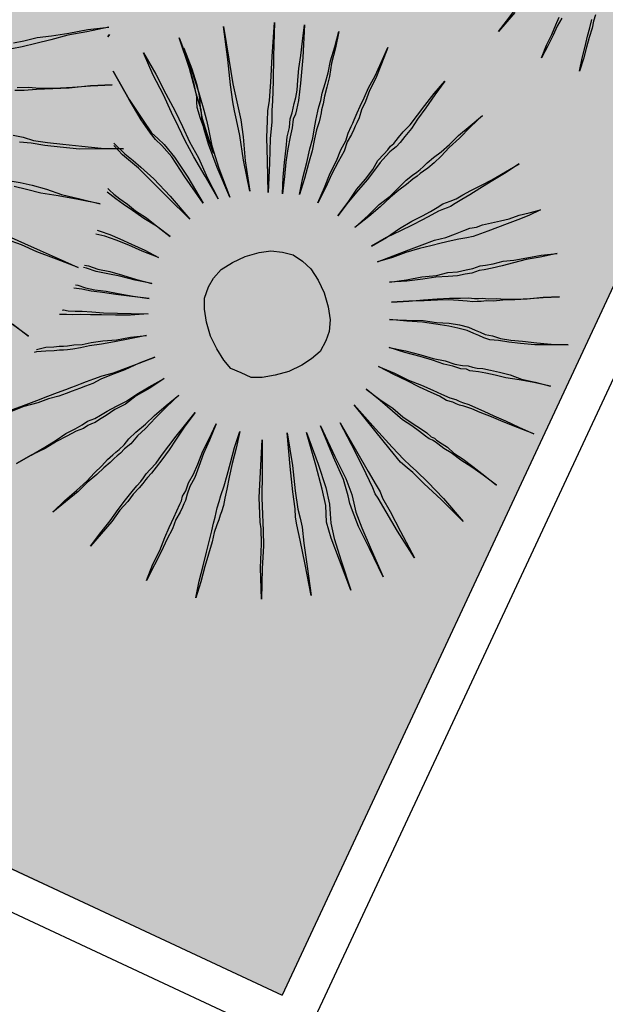
# Model space of a CAD drawing. Extents: x 57783 to 57994, y 18534 to 18831.
# Drawn here: x 57882 to 57883, y 18620 to 18622 of the extents above; entities that cross this region are included whole.
import ezdxf

# ---------------------------------------------------------------- set-up
doc = ezdxf.new("R2010")
doc.units = 0
doc.layers.get('0').update_dxf_attribs({"linetype": 'CONTINUOUS'})
doc.layers.add('VERDE', color=3, linetype='CONTINUOUS')
pattern_1 = [(0, (58112.03288, 22098.16164), (0.375, 0.375), [0.1875, -0.5625]), (90, (58112.12663, 22098.0679), (-0.375, 0.375), [0.1875, -0.5625])]

# ---------------------------------------------------------------- blocks, each defined once
blk = doc.blocks.new('VEG4')
at = {"layer": 'VERDE', "linetype": 'Continuous'}
for points in [[(0.4358, -0.0671), (0.4511, -0.0696), (0.4714, -0.0722), (0.4917, -0.0773), (0.5171, -0.0823), (0.5451, -0.0874), (0.5756, -0.095), (0.5425, -0.09), (0.5146, -0.0849), (0.4892, -0.0823), (0.4663, -0.0798), (0.446, -0.0773), (0.4307, -0.0747)], [(0.418, -0.1306), (0.4333, -0.1357), (0.4485, -0.1433), (0.4689, -0.1509), (0.4943, -0.1586), (0.5197, -0.1662), (0.5502, -0.1764), (0.5197, -0.1662), (0.4892, -0.1586), (0.4663, -0.1509), (0.4434, -0.1433), (0.4257, -0.1382), (0.4129, -0.1332)], [(0.3875, -0.1941), (0.4002, -0.2018), (0.4129, -0.2119), (0.4307, -0.2221), (0.4511, -0.2323), (0.4765, -0.245), (0.5019, -0.2577), (0.5324, -0.2704), (0.4993, -0.2577), (0.4714, -0.2475), (0.446, -0.2348), (0.4257, -0.2246), (0.4079, -0.2145), (0.3926, -0.2068)], [(0.5691, -0.1079), (0.5727, -0.1057), (0.5691, -0.108)], [(-0.484, -0.3085), (-0.484, -0.3085), (-0.4561, -0.2907), (-0.4307, -0.2755)], [(-0.4281, -0.278), (-0.4561, -0.2932), (-0.484, -0.3085)], [(0.3596, -0.2551), (0.3723, -0.2628), (0.3875, -0.2729), (0.4053, -0.2856), (0.4231, -0.3009), (0.446, -0.3161), (0.4714, -0.3339), (0.4434, -0.3161), (0.418, -0.3009), (0.3952, -0.2882), (0.3774, -0.2755), (0.3621, -0.2653)], [(0.5584, -0.1578), (0.5584, -0.1578), (0.566, -0.2054), (0.5736, -0.2397), (0.5793, -0.2626), (0.585, -0.2741), (0.5908, -0.2855), (0.5984, -0.3083), (0.606, -0.3426), (0.6137, -0.3865), (0.6022, -0.3407), (0.5946, -0.3065), (0.587, -0.2855), (0.5813, -0.2741), (0.5775, -0.2626), (0.5717, -0.2397), (0.566, -0.2054), (0.5584, -0.1578)], [(0.6099, -0.1483), (0.6099, -0.1483), (0.6156, -0.1844), (0.6194, -0.2168), (0.6232, -0.2455), (0.6251, -0.2702), (0.627, -0.295), (0.6308, -0.3217), (0.6327, -0.3541), (0.6365, -0.3884), (0.6308, -0.3503), (0.6251, -0.3179), (0.6213, -0.2912), (0.6194, -0.2684), (0.6174, -0.2455), (0.6156, -0.2168), (0.6117, -0.1844), (0.6099, -0.1483)], [(0.667, -0.1463), (0.667, -0.1463), (0.667, -0.1959), (0.6651, -0.2321), (0.6632, -0.2588), (0.6613, -0.2741), (0.6594, -0.2874), (0.6556, -0.3122), (0.6537, -0.3464), (0.6537, -0.3922), (0.6518, -0.3446), (0.6518, -0.3083), (0.6537, -0.2855), (0.6556, -0.2721), (0.6594, -0.2569), (0.6613, -0.2321), (0.6651, -0.194), (0.667, -0.1463)], [(0.7337, -0.154), (0.7337, -0.154), (0.7242, -0.2016), (0.7166, -0.2378), (0.7128, -0.2645), (0.7108, -0.2779), (0.7089, -0.2912), (0.7032, -0.316), (0.6937, -0.3503), (0.6842, -0.3941), (0.6918, -0.3484), (0.6994, -0.3122), (0.7032, -0.2893), (0.7051, -0.2759), (0.7071, -0.2626), (0.7128, -0.2378), (0.7223, -0.2016), (0.7337, -0.154)], [(-0.4053, -0.4101), (-0.4053, -0.4101), (-0.3824, -0.3847), (-0.3595, -0.3644), (-0.3417, -0.3441), (-0.3265, -0.3288)], [(-0.3214, -0.3339), (-0.3392, -0.3491), (-0.357, -0.3669), (-0.3798, -0.3873), (-0.4053, -0.4101)], [(0.6679, -0.1629), (0.6679, -0.1629), (0.6679, -0.1959), (0.6667, -0.2201), (0.6641, -0.2366), (0.6616, -0.2455), (0.6591, -0.2544), (0.6565, -0.2696), (0.6552, -0.2925), (0.654, -0.323), (0.654, -0.2912), (0.654, -0.2683), (0.6552, -0.2518), (0.6578, -0.2442), (0.6603, -0.2366), (0.6629, -0.2201), (0.6654, -0.1959), (0.6679, -0.1629)], [(0.3316, -0.3339), (0.3469, -0.3491), (0.3647, -0.3669), (0.385, -0.3873), (0.4079, -0.4101), (0.3825, -0.3873), (0.3596, -0.3669), (0.3418, -0.3491), (0.324, -0.3339)], [(0.8061, -0.1749), (0.8061, -0.1749), (0.7871, -0.2207), (0.7737, -0.255), (0.7623, -0.2816), (0.7566, -0.295), (0.7509, -0.3103), (0.7395, -0.3331), (0.7261, -0.3655), (0.7089, -0.4055), (0.7242, -0.3617), (0.7356, -0.3293), (0.7452, -0.3065), (0.7509, -0.2931), (0.7585, -0.2798), (0.7699, -0.255), (0.7851, -0.2207), (0.8061, -0.1749)], [(-0.3265, -0.4762), (-0.3265, -0.4762), (-0.3087, -0.4482), (-0.2909, -0.4228), (-0.2757, -0.4), (-0.263, -0.3822), (-0.2503, -0.3644)], [(-0.2375, -0.3568), (-0.2477, -0.3695), (-0.2579, -0.3847), (-0.2731, -0.405), (-0.2884, -0.4254), (-0.3062, -0.4508), (-0.3265, -0.4762)], [(0.728, -0.4151), (0.728, -0.4151), (0.7375, -0.3922), (0.747, -0.3731), (0.7566, -0.3541), (0.7642, -0.3389), (0.7719, -0.3274), (0.7776, -0.316), (0.7833, -0.3083), (0.7871, -0.3026), (0.7909, -0.2969), (0.7966, -0.2893), (0.8023, -0.2798), (0.808, -0.2664), (0.8157, -0.2512), (0.8252, -0.234), (0.8347, -0.215), (0.8462, -0.194), (0.8271, -0.2378), (0.81, -0.2721), (0.7985, -0.295), (0.7909, -0.3065), (0.7871, -0.3122), (0.7814, -0.3179), (0.7756, -0.3293), (0.768, -0.3407), (0.7585, -0.356), (0.749, -0.3731), (0.7395, -0.3922), (0.728, -0.4151)], [(0.2884, -0.4533), (0.3037, -0.4787), (0.2859, -0.4508)], [(0.7509, -0.4246), (0.7509, -0.4246), (0.7642, -0.4037), (0.7776, -0.3846), (0.789, -0.3674), (0.7985, -0.3541), (0.8061, -0.3407), (0.8118, -0.3312), (0.8157, -0.3255), (0.8195, -0.3198), (0.8233, -0.314), (0.829, -0.3065), (0.8347, -0.2969), (0.8442, -0.2855), (0.8538, -0.2721), (0.8633, -0.2569), (0.8766, -0.2397), (0.89, -0.2207), (0.8766, -0.2417), (0.8633, -0.2607), (0.8538, -0.2779), (0.8442, -0.2912), (0.8366, -0.3026), (0.8309, -0.3122), (0.8252, -0.3198), (0.8233, -0.3236), (0.8195, -0.3293), (0.8157, -0.335), (0.808, -0.3446), (0.8004, -0.356), (0.7909, -0.3713), (0.7794, -0.3865), (0.7661, -0.4055), (0.7509, -0.4246)], [(0.5222, -0.2573), (0.5317, -0.2779), (0.5394, -0.2912), (0.5469, -0.3045), (0.5584, -0.3274), (0.5717, -0.3598), (0.587, -0.4017), (0.5679, -0.3598), (0.5526, -0.3255), (0.5431, -0.3045), (0.5355, -0.2912), (0.5279, -0.2779), (0.5206, -0.2605)], [(0.7719, -0.4456), (0.7719, -0.4456), (0.789, -0.4284), (0.8043, -0.4112), (0.8195, -0.3979), (0.8309, -0.3846), (0.8424, -0.375), (0.8499, -0.3655), (0.8576, -0.3579), (0.8614, -0.3541), (0.8652, -0.3503), (0.8728, -0.3426), (0.8805, -0.335), (0.89, -0.3255), (0.9014, -0.314), (0.9167, -0.3007), (0.9319, -0.2855), (0.9491, -0.2684), (0.9319, -0.2874), (0.9167, -0.3045), (0.9014, -0.3179), (0.89, -0.3312), (0.8805, -0.3407), (0.8728, -0.3503), (0.8671, -0.356), (0.8633, -0.3598), (0.8595, -0.3636), (0.8538, -0.3693), (0.8442, -0.377), (0.8347, -0.3884), (0.8214, -0.3998), (0.8061, -0.4132), (0.7909, -0.4284), (0.7719, -0.4456)], [(0.49, -0.3165), (0.4917, -0.3198), (0.4955, -0.3274), (0.5012, -0.3369), (0.5088, -0.3484), (0.5165, -0.3617), (0.5279, -0.377), (0.5394, -0.396), (0.5508, -0.4151), (0.5374, -0.3941), (0.5241, -0.377), (0.5127, -0.3598), (0.5031, -0.3464), (0.4955, -0.335), (0.4898, -0.3255), (0.487, -0.3214)], [(0.7928, -0.4742), (0.7928, -0.4742), (0.8138, -0.4608), (0.8328, -0.4475), (0.8499, -0.4379), (0.8652, -0.4284), (0.8766, -0.4189), (0.8881, -0.4132), (0.8957, -0.4094), (0.9014, -0.4055), (0.9072, -0.4037), (0.9167, -0.3979), (0.9262, -0.3922), (0.9396, -0.3865), (0.9548, -0.377), (0.97, -0.3674), (0.9891, -0.356), (1.0101, -0.3446), (0.9891, -0.3579), (0.97, -0.3713), (0.9528, -0.3827), (0.9396, -0.3922), (0.9262, -0.3998), (0.9167, -0.4055), (0.909, -0.4094), (0.9033, -0.4112), (0.8976, -0.4132), (0.89, -0.4169), (0.8785, -0.4227), (0.8671, -0.4303), (0.8519, -0.4398), (0.8347, -0.4493), (0.8138, -0.4608), (0.7928, -0.4742)], [(0.4539, -0.3684), (0.4574, -0.3713), (0.4688, -0.3808), (0.4803, -0.3922), (0.4936, -0.4055), (0.5088, -0.4208), (0.5241, -0.4379), (0.505, -0.4208), (0.4898, -0.4055), (0.4746, -0.3922), (0.4612, -0.3808), (0.45, -0.3733)], [(0.418, -0.4101), (0.4231, -0.4132), (0.4345, -0.4227), (0.4497, -0.4322), (0.465, -0.4436), (0.4821, -0.457), (0.5012, -0.4703), (0.4803, -0.457), (0.4612, -0.4436), (0.4459, -0.4341), (0.4307, -0.4246), (0.4193, -0.4151), (0.4155, -0.4128)], [(0.81, -0.4989), (0.81, -0.4989), (0.8347, -0.4894), (0.8557, -0.4799), (0.8748, -0.4742), (0.8919, -0.4665), (0.9052, -0.4608), (0.9167, -0.457), (0.9243, -0.4551), (0.93, -0.4532), (0.9357, -0.4513), (0.9433, -0.4475), (0.9548, -0.4436), (0.9681, -0.4398), (0.9834, -0.4341), (1.0005, -0.4265), (1.0215, -0.4189), (1.0443, -0.4112), (1.0215, -0.4208), (1.0005, -0.4303), (0.9815, -0.4379), (0.9662, -0.4456), (0.9528, -0.4513), (0.9414, -0.4551), (0.9338, -0.457), (0.9281, -0.4589), (0.9224, -0.4608), (0.9147, -0.4627), (0.9033, -0.4665), (0.89, -0.4703), (0.8748, -0.476), (0.8557, -0.4837), (0.8347, -0.4913), (0.81, -0.4989)], [(0.3955, -0.4327), (0.3983, -0.4341), (0.4078, -0.4418), (0.4193, -0.4493), (0.4345, -0.457), (0.4497, -0.4665), (0.4688, -0.478), (0.4898, -0.4894), (0.4669, -0.478), (0.4459, -0.4665), (0.4288, -0.457), (0.4135, -0.4493), (0.4021, -0.4418), (0.3915, -0.4364)], [(0.3642, -0.4603), (0.3659, -0.4608), (0.3716, -0.4646), (0.3811, -0.4685), (0.3907, -0.4722), (0.404, -0.478), (0.4193, -0.4856), (0.4383, -0.4932), (0.4574, -0.5009), (0.4803, -0.5104), (0.4554, -0.5027), (0.4345, -0.4951), (0.4155, -0.4875), (0.4002, -0.4817), (0.3869, -0.476), (0.3754, -0.4722), (0.3678, -0.4685), (0.3621, -0.4665), (0.3581, -0.4652)], [(0.6441, -0.4817), (0.6651, -0.4837), (0.6822, -0.4875), (0.6975, -0.4951), (0.7108, -0.5046), (0.7203, -0.518), (0.728, -0.5332), (0.7318, -0.5523), (0.7337, -0.5732), (0.7318, -0.5942), (0.728, -0.6133), (0.7203, -0.6285), (0.7108, -0.6399), (0.6975, -0.6514), (0.6822, -0.6571), (0.6651, -0.6609), (0.6441, -0.6628), (0.6232, -0.6609), (0.6041, -0.6571), (0.5889, -0.6514), (0.5775, -0.6399), (0.566, -0.6285), (0.5603, -0.6133), (0.5565, -0.5942), (0.5546, -0.5732), (0.5565, -0.5523), (0.5603, -0.5332), (0.566, -0.518), (0.5775, -0.5046), (0.5889, -0.4951), (0.6041, -0.4875), (0.6232, -0.4837), (0.6441, -0.4817)], [(0.3081, -0.501), (0.3221, -0.5027), (0.3335, -0.5066), (0.3411, -0.5084), (0.3468, -0.5104), (0.3525, -0.5123), (0.3621, -0.5141), (0.3735, -0.518), (0.3869, -0.5199), (0.404, -0.5237), (0.4231, -0.5294), (0.444, -0.5332), (0.4669, -0.539), (0.4422, -0.5351), (0.4193, -0.5313), (0.4002, -0.5275), (0.3831, -0.5237), (0.3697, -0.5218), (0.3583, -0.5199), (0.3507, -0.518), (0.345, -0.5161), (0.3392, -0.5141), (0.3316, -0.5123), (0.3201, -0.5084), (0.3068, -0.5046), (0.3035, -0.5039)], [(0.8233, -0.5332), (0.8233, -0.5332), (0.8481, -0.5294), (0.8709, -0.5237), (0.8919, -0.5199), (0.909, -0.518), (0.9224, -0.5161), (0.9338, -0.5141), (0.9433, -0.5123), (0.9491, -0.5123), (0.9548, -0.5123), (0.9643, -0.5123), (0.9757, -0.5104), (0.9891, -0.5084), (1.0062, -0.5066), (1.0234, -0.5046), (1.0463, -0.5009), (1.0691, -0.497), (1.0443, -0.5027), (1.0215, -0.5066), (1.0024, -0.5104), (0.9852, -0.5141), (0.972, -0.5161), (0.9605, -0.518), (0.9528, -0.5199), (0.9471, -0.5199), (0.9414, -0.5199), (0.9338, -0.5199), (0.9224, -0.5218), (0.9072, -0.5237), (0.89, -0.5256), (0.8709, -0.5275), (0.8481, -0.5294), (0.8233, -0.5332)], [(0.8233, -0.558), (0.8233, -0.558), (0.8481, -0.558), (0.8728, -0.558), (0.8938, -0.558), (0.9129, -0.558), (0.93, -0.5599), (0.9453, -0.5599), (0.9586, -0.5599), (0.9681, -0.5599), (0.9777, -0.5618), (0.9872, -0.5618), (1.0005, -0.5637), (1.0139, -0.5656), (1.0272, -0.5675), (1.0425, -0.5675), (1.0577, -0.5694), (1.0749, -0.5714), (1.0558, -0.5732), (1.0386, -0.5732), (1.0215, -0.5732), (1.0062, -0.5732), (0.991, -0.5732), (0.9795, -0.5732), (0.9681, -0.5732), (0.9586, -0.5714), (0.9471, -0.5694), (0.9357, -0.5675), (0.9205, -0.5656), (0.9052, -0.5637), (0.8881, -0.5618), (0.8671, -0.5599), (0.8462, -0.5599), (0.8233, -0.558)], [(0.2382, -0.5714), (0.2611, -0.5714), (0.282, -0.5714), (0.2992, -0.5714), (0.3144, -0.5714), (0.3278, -0.5714), (0.3373, -0.5714), (0.343, -0.5714), (0.3507, -0.5714), (0.3602, -0.5714), (0.3716, -0.5714), (0.3849, -0.5714), (0.4021, -0.5732), (0.4212, -0.5732), (0.4422, -0.5732), (0.4669, -0.5732), (0.4422, -0.5732), (0.4193, -0.5752), (0.3983, -0.5752), (0.3811, -0.5752), (0.3678, -0.5771), (0.3564, -0.5771), (0.3468, -0.5771), (0.3411, -0.5771), (0.3354, -0.5771), (0.3259, -0.5771), (0.3144, -0.5771), (0.2992, -0.5752), (0.282, -0.5752), (0.2611, -0.5732), (0.2382, -0.5732)], [(0.829, -0.5923), (0.829, -0.5923), (0.8538, -0.598), (0.8766, -0.6018), (0.8976, -0.6075), (0.9147, -0.6095), (0.9281, -0.6133), (0.9414, -0.6152), (0.951, -0.6171), (0.9567, -0.6171), (0.9624, -0.6171), (0.97, -0.619), (0.9815, -0.6209), (0.9967, -0.6228), (1.0119, -0.6266), (1.031, -0.6304), (1.052, -0.6342), (1.0749, -0.6399), (1.05, -0.6362), (1.0291, -0.6323), (1.0101, -0.6304), (0.9929, -0.6285), (0.9777, -0.6266), (0.9662, -0.6247), (0.9586, -0.6228), (0.9528, -0.6228), (0.9471, -0.6228), (0.9376, -0.6209), (0.9262, -0.619), (0.9129, -0.6152), (0.8957, -0.6095), (0.8766, -0.6056), (0.8538, -0.5999), (0.829, -0.5923)], [(0.2211, -0.6476), (0.2458, -0.6437), (0.2687, -0.6399), (0.2877, -0.6362), (0.3049, -0.6323), (0.3201, -0.6304), (0.3316, -0.6285), (0.3411, -0.6266), (0.3468, -0.6266), (0.3525, -0.6266), (0.3621, -0.6247), (0.3735, -0.6228), (0.3888, -0.6209), (0.404, -0.619), (0.4231, -0.6152), (0.444, -0.6113), (0.4688, -0.6075), (0.444, -0.6133), (0.4212, -0.6171), (0.4021, -0.6228), (0.3849, -0.6247), (0.3697, -0.6285), (0.3583, -0.6304), (0.3507, -0.6323), (0.345, -0.6323), (0.3392, -0.6323), (0.3316, -0.6342), (0.3201, -0.6342), (0.3049, -0.6362), (0.2877, -0.638), (0.2687, -0.6419), (0.2458, -0.6437), (0.2211, -0.6476)], [(0.8214, -0.6209), (0.8214, -0.6209), (0.8462, -0.6285), (0.8671, -0.6342), (0.8862, -0.6399), (0.9033, -0.6457), (0.9186, -0.6514), (0.93, -0.6552), (0.9376, -0.659), (0.9433, -0.6609), (0.9491, -0.6628), (0.9567, -0.6666), (0.9681, -0.6704), (0.9795, -0.6761), (0.9948, -0.6818), (1.0139, -0.6876), (1.0329, -0.6933), (1.0558, -0.701), (1.0329, -0.6933), (1.0101, -0.6876), (0.9929, -0.6818), (0.9757, -0.6761), (0.9624, -0.6723), (0.9528, -0.6686), (0.9453, -0.6666), (0.9396, -0.6647), (0.9338, -0.6628), (0.9262, -0.659), (0.9147, -0.6533), (0.9014, -0.6476), (0.8862, -0.6419), (0.8671, -0.6362), (0.8462, -0.6285), (0.8214, -0.6209)], [(0.2458, -0.7334), (0.2458, -0.7334), (0.2687, -0.7238), (0.2897, -0.7162), (0.3087, -0.7085), (0.324, -0.701), (0.3373, -0.6952), (0.3488, -0.6895), (0.3583, -0.6857), (0.364, -0.6838), (0.3697, -0.6818), (0.3792, -0.6781), (0.3888, -0.6723), (0.4021, -0.6666), (0.4193, -0.6609), (0.4364, -0.6533), (0.4574, -0.6457), (0.4803, -0.638), (0.4574, -0.6476), (0.4364, -0.6571), (0.4173, -0.6666), (0.4021, -0.6723), (0.3888, -0.68), (0.3774, -0.6838), (0.3697, -0.6876), (0.364, -0.6895), (0.3583, -0.6914), (0.3507, -0.6952), (0.3392, -0.699), (0.3259, -0.7047), (0.3087, -0.7105), (0.2916, -0.7181), (0.2687, -0.7257), (0.2458, -0.7334)], [(0.81, -0.6437), (0.81, -0.6437), (0.8328, -0.6533), (0.8557, -0.6628), (0.8728, -0.6723), (0.89, -0.68), (0.9033, -0.6876), (0.9147, -0.6952), (0.9224, -0.7028), (0.9281, -0.7085), (0.9338, -0.7142), (0.9433, -0.72), (0.9528, -0.7276), (0.9662, -0.7352), (0.9815, -0.7429), (1.0005, -0.7524), (1.0196, -0.7619), (1.0425, -0.7715), (1.0176, -0.7619), (0.9967, -0.7543), (0.9777, -0.7448), (0.9624, -0.7371), (0.9491, -0.7295), (0.9376, -0.7238), (0.93, -0.7181), (0.9243, -0.7124), (0.9186, -0.7067), (0.9109, -0.699), (0.8995, -0.6914), (0.8881, -0.6838), (0.8709, -0.6743), (0.8538, -0.6647), (0.8328, -0.6552), (0.81, -0.6437)], [(0.2802, -0.8), (0.2802, -0.8), (0.3011, -0.7867), (0.3201, -0.7753), (0.3373, -0.7638), (0.3525, -0.7543), (0.3659, -0.7466), (0.3754, -0.7409), (0.3831, -0.7371), (0.3888, -0.7334), (0.3945, -0.7295), (0.4021, -0.7257), (0.4135, -0.72), (0.425, -0.7124), (0.4402, -0.7028), (0.4554, -0.6933), (0.4746, -0.6818), (0.4936, -0.6704), (0.4726, -0.6838), (0.4536, -0.6971), (0.4383, -0.7085), (0.4231, -0.7181), (0.4116, -0.7257), (0.4021, -0.7314), (0.3945, -0.7352), (0.3907, -0.7371), (0.3849, -0.7409), (0.3774, -0.7448), (0.3659, -0.7505), (0.3545, -0.7581), (0.3392, -0.7658), (0.3221, -0.7772), (0.3011, -0.7886), (0.2802, -0.8)], [(0.7947, -0.6818), (0.7947, -0.6818), (0.8157, -0.6952), (0.8347, -0.7085), (0.8499, -0.72), (0.8652, -0.7295), (0.8766, -0.7391), (0.8862, -0.7448), (0.8938, -0.7486), (0.8995, -0.7524), (0.9052, -0.7562), (0.9129, -0.76), (0.9224, -0.7658), (0.9338, -0.7733), (0.9471, -0.7829), (0.9605, -0.7943), (0.9777, -0.8057), (0.9967, -0.8191), (0.9757, -0.8057), (0.9567, -0.7943), (0.9396, -0.7848), (0.9262, -0.7753), (0.9147, -0.7676), (0.9052, -0.7619), (0.8976, -0.7581), (0.8938, -0.7562), (0.89, -0.7524), (0.8823, -0.7486), (0.8728, -0.7409), (0.8614, -0.7334), (0.8481, -0.7219), (0.8328, -0.7105), (0.8138, -0.6971), (0.7947, -0.6818)], [(0.3392, -0.8762), (0.3392, -0.8762), (0.3564, -0.8572), (0.3735, -0.842), (0.3869, -0.8267), (0.3983, -0.8153), (0.4098, -0.8039), (0.4173, -0.7962), (0.425, -0.7886), (0.4288, -0.7848), (0.4326, -0.779), (0.4402, -0.7733), (0.4479, -0.7638), (0.4593, -0.7543), (0.4707, -0.7429), (0.4841, -0.7276), (0.4993, -0.7142), (0.5165, -0.6971), (0.4993, -0.7162), (0.4841, -0.7314), (0.4707, -0.7466), (0.4593, -0.76), (0.4479, -0.7695), (0.4402, -0.779), (0.4345, -0.7867), (0.4307, -0.7905), (0.4269, -0.7943), (0.4212, -0.8), (0.4116, -0.8077), (0.4021, -0.8191), (0.3888, -0.8305), (0.3754, -0.8438), (0.3583, -0.8591), (0.3392, -0.8762)], [(0.7699, -0.7028), (0.7699, -0.7028), (0.789, -0.72), (0.8043, -0.7371), (0.8195, -0.7505), (0.8328, -0.7638), (0.8424, -0.7733), (0.8519, -0.7829), (0.8595, -0.7886), (0.8633, -0.7924), (0.8671, -0.7962), (0.8748, -0.8019), (0.8823, -0.8096), (0.8919, -0.8191), (0.9033, -0.8305), (0.9167, -0.8438), (0.9319, -0.8591), (0.9491, -0.8762), (0.93, -0.8591), (0.9129, -0.8438), (0.8995, -0.8305), (0.8862, -0.8191), (0.8766, -0.8096), (0.8671, -0.8019), (0.8614, -0.7981), (0.8576, -0.7943), (0.8538, -0.7905), (0.8462, -0.7848), (0.8385, -0.7753), (0.829, -0.7658), (0.8157, -0.7524), (0.8023, -0.7371), (0.7871, -0.7219), (0.7699, -0.7028)], [(0.3983, -0.9258), (0.3983, -0.9258), (0.4116, -0.9048), (0.425, -0.8858), (0.4364, -0.8687), (0.4459, -0.8553), (0.4554, -0.842), (0.4612, -0.8324), (0.4669, -0.8248), (0.4707, -0.8191), (0.4746, -0.8134), (0.4803, -0.8057), (0.486, -0.7981), (0.4955, -0.7867), (0.505, -0.7733), (0.5165, -0.7581), (0.5298, -0.7391), (0.5451, -0.72), (0.5317, -0.7409), (0.5184, -0.76), (0.507, -0.7772), (0.4974, -0.7924), (0.4898, -0.8039), (0.4841, -0.8134), (0.4783, -0.821), (0.4746, -0.8248), (0.4707, -0.8305), (0.465, -0.8363), (0.4574, -0.8458), (0.4497, -0.8572), (0.4383, -0.8724), (0.4269, -0.8877), (0.4135, -0.9068), (0.3983, -0.9258)], [(0.7413, -0.7276), (0.7413, -0.7276), (0.7547, -0.7486), (0.768, -0.7676), (0.7776, -0.7848), (0.7871, -0.7981), (0.7966, -0.8114), (0.8023, -0.8191), (0.8061, -0.8267), (0.81, -0.8305), (0.8118, -0.8343), (0.8175, -0.842), (0.8233, -0.8496), (0.829, -0.861), (0.8385, -0.8744), (0.8481, -0.8896), (0.8595, -0.9086), (0.8709, -0.9277), (0.8576, -0.9068), (0.8462, -0.8896), (0.8347, -0.8744), (0.8252, -0.8591), (0.8175, -0.8496), (0.8118, -0.8401), (0.808, -0.8343), (0.8061, -0.8324), (0.8023, -0.8286), (0.7985, -0.8229), (0.7928, -0.8134), (0.7851, -0.8019), (0.7756, -0.7886), (0.7661, -0.7715), (0.7547, -0.7505), (0.7413, -0.7276)], [(0.5717, -0.7429), (0.5717, -0.7429), (0.5546, -0.7886), (0.5412, -0.8229), (0.5336, -0.8458), (0.5298, -0.8572), (0.526, -0.8687), (0.5184, -0.8896), (0.505, -0.9201), (0.4878, -0.962), (0.5031, -0.9182), (0.5165, -0.8858), (0.5241, -0.8648), (0.526, -0.8553), (0.5298, -0.8438), (0.5374, -0.821), (0.5526, -0.7867), (0.5717, -0.7429)], [(0.6099, -0.7466), (0.6099, -0.7466), (0.6003, -0.7943), (0.5908, -0.8305), (0.585, -0.8572), (0.5832, -0.8705), (0.5813, -0.8839), (0.5755, -0.9068), (0.5679, -0.941), (0.5584, -0.983), (0.566, -0.9372), (0.5717, -0.9011), (0.5755, -0.8782), (0.5775, -0.8667), (0.5813, -0.8553), (0.587, -0.8305), (0.5965, -0.7943), (0.6099, -0.7466)], [(0.7166, -0.7429), (0.7166, -0.7429), (0.7337, -0.7867), (0.747, -0.821), (0.7566, -0.8438), (0.7623, -0.8553), (0.768, -0.8667), (0.7776, -0.8877), (0.7909, -0.9182), (0.8061, -0.9601), (0.7871, -0.9182), (0.7719, -0.8877), (0.7623, -0.8667), (0.7566, -0.8572), (0.7509, -0.8458), (0.7432, -0.8229), (0.7318, -0.7886), (0.7166, -0.7429)], [(0.6365, -0.7562), (0.6365, -0.7562), (0.6365, -0.8057), (0.6346, -0.842), (0.6308, -0.8667), (0.627, -0.8801), (0.6232, -0.8934), (0.6194, -0.9163), (0.6174, -0.9506), (0.6156, -0.9963), (0.6156, -0.9487), (0.6156, -0.9143), (0.6174, -0.8896), (0.6213, -0.8782), (0.6251, -0.8667), (0.6289, -0.842), (0.6327, -0.8057), (0.6365, -0.7562)], [(0.6594, -0.7543), (0.6594, -0.7543), (0.6632, -0.8039), (0.667, -0.8401), (0.667, -0.8648), (0.6651, -0.8782), (0.6632, -0.8915), (0.6632, -0.9163), (0.6651, -0.9506), (0.667, -0.9944), (0.6632, -0.9487), (0.6594, -0.9125), (0.6594, -0.8877), (0.6594, -0.8762), (0.6613, -0.8648), (0.6632, -0.8401), (0.6613, -0.8039), (0.6594, -0.7543)], [(0.6879, -0.76), (0.6879, -0.76), (0.6956, -0.8077), (0.7013, -0.842), (0.7051, -0.8648), (0.7071, -0.8762), (0.7071, -0.8858), (0.7108, -0.9086), (0.7146, -0.941), (0.7203, -0.9849), (0.7108, -0.9392), (0.7051, -0.9068), (0.7013, -0.8839), (0.6994, -0.8762), (0.6994, -0.8667), (0.6975, -0.8438), (0.6937, -0.8077), (0.6879, -0.76)]]:
    blk.add_lwpolyline(points, dxfattribs=at)

msp = doc.modelspace()

# ---------------------------------------------------------------- hatches: boundary and pattern name
at = {"ltscale": 4}
h = msp.add_hatch(dxfattribs=at)
h.set_pattern_fill('CROSS', color=256, scale=1.5, style=0)
h.set_pattern_definition(pattern_1)
edge = h.paths.add_edge_path()
edge.add_line((57873.8647, 18620.2127), (57873.8561, 18635.1317))
edge.add_line((57873.8561, 18635.1317), (57912.2952, 18635.2511))
edge.add_line((57912.2952, 18635.2511), (57914.8616, 18628.0697))
edge.add_line((57914.8616, 18628.0697), (57905.9448, 18632.381))
edge.add_line((57905.9448, 18632.381), (57873.8611, 18620.2436))
h = msp.add_hatch(dxfattribs=at)
h.set_pattern_fill('CROSS', color=256, scale=1.5, style=0)
h.set_pattern_definition(pattern_1)
h.paths.add_polyline_path([(57871.4191, 18616.3498), (57877.42, 18616.3498), (57875.956, 18617.0427), (57877.0988, 18619.489), (57879.3464, 18618.439), (57880.4635, 18620.6671), (57882.611, 18619.6733), (57883.6691, 18621.9383), (57885.8961, 18620.898), (57886.9542, 18623.163), (57888.9967, 18622.2089), (57890.0089, 18624.4953), (57892.4664, 18623.3473), (57893.5245, 18625.6123), (57895.7516, 18624.572), (57896.8097, 18626.837), (57899.0367, 18625.7967), (57900.0948, 18628.0617), (57902.3219, 18627.0213), (57903.38, 18629.2864), (57905.607, 18628.246), (57906.6731, 18630.5015), (57913.5243, 18627.3068), (57914.9314, 18627.8822), (57905.8284, 18632.1232), (57873.0941, 18619.7453), (57874.0079, 18617.3287)])

# ---------------------------------------------------------------- linework, layer by layer
for p, q in [((57883.6691, 18621.9383), (57882.611, 18619.6733)), ((57883.7173, 18621.8054), (57882.6592, 18619.5403)), ((57880.4745, 18620.6713), (57882.611, 18619.6733)), ((57880.4322, 18620.5807), (57887.1893, 18617.4241))]:
    msp.add_line(p, q)

# ---------------------------------------------------------------- block references
at = {"xscale": 1.733594101482845, "yscale": 1.733594101482845, "zscale": 1.733594101482845, "rotation": 20.71314506827957}
msp.add_blockref('VEG4', (57881.1774, 18621.9443), dxfattribs=at)
at = {"rotation": 20.71314506827817}
msp.add_blockref('VEG4', (57883.5072, 18622.5918), dxfattribs=at)

doc.saveas('drawing.dxf')
